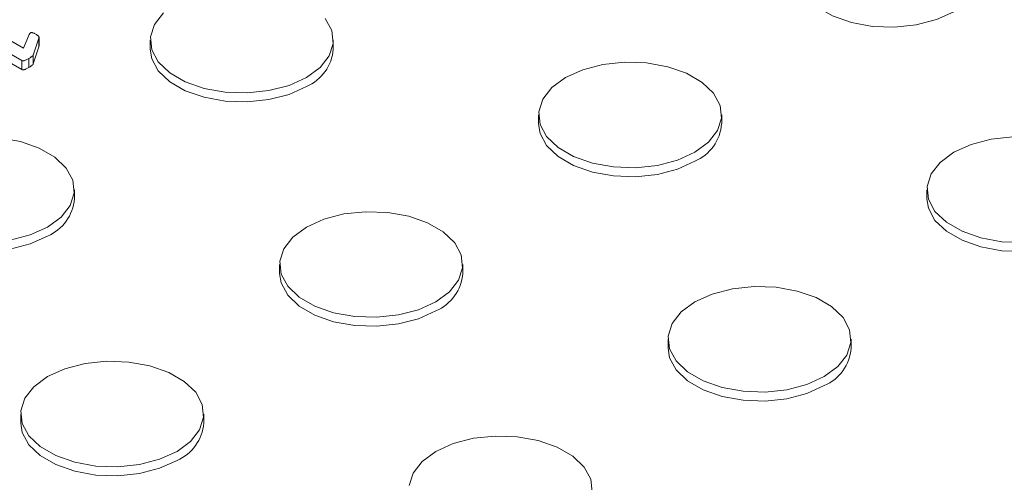
# Model space of a CAD drawing. Units: inches. Extents: x -125 to 7, y -392 to -290.
# Drawn here: x -28 to -26, y -308 to -307 of the extents above; entities that cross this region are included whole.
import ezdxf

# ---------------------------------------------------------------- set-up
doc = ezdxf.new("R2010")
doc.units = ezdxf.units.IN
doc.header["$MEASUREMENT"] = 0

msp = doc.modelspace()

# ---------------------------------------------------------------- linework, layer by layer
at = {"color": 7, "linetype": 'Continuous', "lineweight": 15}
for p, q in [((-28.0964, -307.2121), (-28.2747, -307.1092)), ((-28.2447, -307.0919), (-28.092, -307.1801)), ((-28.0964, -307.2357), (-28.2747, -307.1327)), ((-28.092, -307.1801), (-28.0774, -307.144)), ((-28.0518, -307.1532), (-28.0665, -307.1977)), ((-28.0518, -307.1532), (-28.0518, -307.1767)), ((-28.0515, -307.1748), (-28.0515, -307.1513)), ((-27.76, -307.1588), (-27.76, -307.1823)), ((-27.28, -307.1823), (-27.28, -307.1588)), ((-28.0518, -307.1767), (-28.0665, -307.2212)), ((-28.0516, -307.1748), (-28.0518, -307.1767)), ((-28.0964, -307.2121), (-28.0964, -307.2357)), ((-28.0779, -307.2066), (-28.0779, -307.2301)), ((-28.0665, -307.1977), (-28.0665, -307.2212)), ((-26.7417, -307.3547), (-26.7417, -307.3782)), ((-26.2617, -307.3782), (-26.2617, -307.3547)), ((-27.9588, -307.5742), (-27.9588, -307.5507)), ((-25.7235, -307.5507), (-25.7235, -307.5742)), ((-27.4206, -307.7466), (-27.4206, -307.7701)), ((-26.9406, -307.7701), (-26.9406, -307.7466)), ((-26.4023, -307.9425), (-26.4023, -307.9661)), ((-25.9223, -307.9661), (-25.9223, -307.9425)), ((-28.0994, -308.1385), (-28.0994, -308.162)), ((-27.6194, -308.162), (-27.6194, -308.1385))]:
    msp.add_line(p, q, dxfattribs=at)
at = {"color": 7, "linetype": 'Continuous', "lineweight": 15, "flags": 128}
for points in [[(-26.0629, -306.9864), (-26.059, -307.0113), (-26.0418, -307.0432), (-26.0118, -307.0718), (-25.9709, -307.0954), (-25.9214, -307.1127), (-25.8662, -307.1226), (-25.8084, -307.1247), (-25.7515, -307.1186), (-25.6988, -307.1049), (-25.6532, -307.0843)], [(-27.7254, -307.0871), (-27.7491, -307.1176), (-27.7595, -307.1504), (-27.756, -307.1838), (-27.7388, -307.2156), (-27.7089, -307.2442), (-27.668, -307.2678), (-27.6185, -307.2851), (-27.5632, -307.2951), (-27.5055, -307.2971), (-27.4486, -307.2911), (-27.3958, -307.2774), (-27.3503, -307.2568), (-27.3146, -307.2305), (-27.2908, -307.2), (-27.2804, -307.1672), (-27.2839, -307.1338), (-27.3011, -307.1019)], [(-27.76, -307.1823), (-27.756, -307.2073), (-27.7388, -307.2392), (-27.7089, -307.2677), (-27.668, -307.2914), (-27.6185, -307.3086), (-27.5632, -307.3186), (-27.5055, -307.3206), (-27.4486, -307.3146), (-27.3958, -307.3009), (-27.3503, -307.2803)], [(-26.6715, -307.2568), (-26.7071, -307.283), (-26.7309, -307.3135), (-26.7413, -307.3464), (-26.7378, -307.3797), (-26.7206, -307.4116), (-26.6907, -307.4402), (-26.6498, -307.4638), (-26.6002, -307.4811), (-26.545, -307.491), (-26.4873, -307.493), (-26.4303, -307.487), (-26.3776, -307.4733), (-26.332, -307.4527), (-26.2964, -307.4264), (-26.2726, -307.3959), (-26.2622, -307.3631), (-26.2657, -307.3297), (-26.2829, -307.2979), (-26.3128, -307.2693), (-26.3537, -307.2457), (-26.4032, -307.2284), (-26.4585, -307.2184), (-26.5162, -307.2164), (-26.5731, -307.2224), (-26.6259, -307.2362), (-26.6715, -307.2568)], [(-26.7417, -307.3782), (-26.7378, -307.4032), (-26.7206, -307.4351), (-26.6907, -307.4637), (-26.6498, -307.4873), (-26.6002, -307.5046), (-26.545, -307.5145), (-26.4873, -307.5165), (-26.4303, -307.5105), (-26.3776, -307.4968), (-26.332, -307.4762)], [(-28.1274, -307.6829), (-28.0746, -307.6692), (-28.0291, -307.6486), (-27.9934, -307.6223), (-27.9697, -307.5919), (-27.9592, -307.559), (-27.9627, -307.5257), (-27.9799, -307.4938), (-28.0099, -307.4652), (-28.0508, -307.4416), (-28.1003, -307.4243), (-28.1555, -307.4144)], [(-25.498, -307.4124), (-25.5549, -307.4184), (-25.6077, -307.4321), (-25.6532, -307.4527)], [(-25.6532, -307.4527), (-25.6889, -307.479), (-25.7126, -307.5094), (-25.7231, -307.5423), (-25.7196, -307.5756), (-25.7024, -307.6075), (-25.6724, -307.6361), (-25.6315, -307.6597), (-25.582, -307.677), (-25.5268, -307.6869), (-25.469, -307.689)], [(-28.4388, -307.5742), (-28.4349, -307.5992), (-28.4177, -307.631), (-28.3877, -307.6596), (-28.3468, -307.6832), (-28.2973, -307.7005), (-28.2421, -307.7105), (-28.1843, -307.7125), (-28.1274, -307.7065), (-28.0746, -307.6927), (-28.0291, -307.6721)], [(-25.7235, -307.5742), (-25.7196, -307.5992), (-25.7024, -307.631), (-25.6724, -307.6596), (-25.6315, -307.6832), (-25.582, -307.7005), (-25.5268, -307.7105), (-25.469, -307.7125), (-25.4121, -307.7065), (-25.3594, -307.6927), (-25.3138, -307.6721)], [(-27.3503, -307.6486), (-27.386, -307.6749), (-27.4097, -307.7054), (-27.4201, -307.7382), (-27.4166, -307.7716), (-27.3994, -307.8035), (-27.3695, -307.832), (-27.3286, -307.8557), (-27.2791, -307.8729), (-27.2238, -307.8829), (-27.1661, -307.8849), (-27.1092, -307.8789), (-27.0564, -307.8652), (-27.0109, -307.8446), (-26.9752, -307.8183), (-26.9514, -307.7878), (-26.941, -307.755), (-26.9445, -307.7216), (-26.9617, -307.6897), (-26.9916, -307.6612), (-27.0326, -307.6375), (-27.0821, -307.6203), (-27.1373, -307.6103), (-27.1951, -307.6083), (-27.252, -307.6143), (-27.3047, -307.628), (-27.3503, -307.6486)], [(-27.4206, -307.7701), (-27.4166, -307.7951), (-27.3994, -307.827), (-27.3695, -307.8556), (-27.3286, -307.8792), (-27.2791, -307.8965), (-27.2238, -307.9064), (-27.1661, -307.9084), (-27.1092, -307.9024), (-27.0564, -307.8887), (-27.0109, -307.8681)], [(-26.332, -307.8446), (-26.3677, -307.8709), (-26.3915, -307.9013), (-26.4019, -307.9342), (-26.3984, -307.9675), (-26.3812, -307.9994), (-26.3513, -308.028), (-26.3103, -308.0516), (-26.2608, -308.0689), (-26.2056, -308.0788), (-26.1478, -308.0808), (-26.0909, -308.0748), (-26.0382, -308.0611), (-25.9926, -308.0405), (-25.9569, -308.0142), (-25.9332, -307.9838), (-25.9228, -307.9509), (-25.9263, -307.9176), (-25.9435, -307.8857), (-25.9734, -307.8571), (-26.0143, -307.8335), (-26.0638, -307.8162), (-26.1191, -307.8063), (-26.1768, -307.8042), (-26.2337, -307.8103), (-26.2865, -307.824), (-26.332, -307.8446)], [(-26.4023, -307.9661), (-26.3984, -307.991), (-26.3812, -308.0229), (-26.3513, -308.0515), (-26.3103, -308.0751), (-26.2608, -308.0924), (-26.2056, -308.1023), (-26.1478, -308.1044), (-26.0909, -308.0983), (-26.0382, -308.0846), (-25.9926, -308.064)], [(-28.0291, -308.0405), (-28.0648, -308.0668), (-28.0885, -308.0973), (-28.099, -308.1301), (-28.0955, -308.1635), (-28.0782, -308.1953), (-28.0483, -308.2239), (-28.0074, -308.2475), (-27.9579, -308.2648), (-27.9027, -308.2748), (-27.8449, -308.2768), (-27.788, -308.2708), (-27.7352, -308.257), (-27.6897, -308.2364), (-27.654, -308.2102), (-27.6303, -308.1797), (-27.6198, -308.1468), (-27.6233, -308.1135), (-27.6405, -308.0816), (-27.6705, -308.053), (-27.7114, -308.0294), (-27.7609, -308.0121), (-27.8161, -308.0022), (-27.8739, -308.0002), (-27.9308, -308.0062), (-27.9836, -308.0199), (-28.0291, -308.0405)], [(-28.0994, -308.162), (-28.0955, -308.187), (-28.0782, -308.2189), (-28.0483, -308.2474), (-28.0074, -308.2711), (-27.9579, -308.2883), (-27.9027, -308.2983), (-27.8449, -308.3003), (-27.788, -308.2943), (-27.7352, -308.2806), (-27.6897, -308.26)], [(-26.6016, -308.3428), (-26.6051, -308.3094), (-26.6223, -308.2776), (-26.6522, -308.249), (-26.6931, -308.2254), (-26.7427, -308.2081), (-26.7979, -308.1981), (-26.8556, -308.1961), (-26.9126, -308.2021), (-26.9653, -308.2158), (-27.0109, -308.2364)], [(-27.0109, -308.2364), (-27.0465, -308.2627), (-27.0703, -308.2932), (-27.0807, -308.326)]]:
    msp.add_lwpolyline(points, dxfattribs=at)
at = {"color": 7, "linetype": 'Continuous', "lineweight": 15}
for centre in [(-27.396, -307.1733), (-26.3778, -307.3692), (-28.0748, -307.5651), (-27.0566, -307.7611), (-26.0384, -307.957), (-27.7354, -308.1529)]:
    msp.add_arc(centre, 0.1164, 293.1381, 355.5417, dxfattribs=at)
for points, knots in [([(-28.0774, -307.144), (-28.077, -307.1433), (-28.0762, -307.142), (-28.0749, -307.1403), (-28.0732, -307.1392), (-28.0709, -307.1389), (-28.0685, -307.1393), (-28.0658, -307.1402), (-28.0628, -307.1417), (-28.0607, -307.1429), (-28.0595, -307.1435)], [0, 0, 0, 0, 0.162306, 0.281128, 0.36866, 0.448144, 0.539525, 0.656889, 0.809501, 1, 1, 1, 1]), ([(-28.0595, -307.1435), (-28.0587, -307.144), (-28.0571, -307.1449), (-28.0551, -307.1463), (-28.0535, -307.1475), (-28.0524, -307.1486), (-28.0517, -307.1497), (-28.0515, -307.1508), (-28.0515, -307.1519), (-28.0517, -307.1527), (-28.0518, -307.1532)], [0, 0, 0, 0, 0.18796, 0.34573, 0.480556, 0.590854, 0.688699, 0.781648, 0.883124, 1, 1, 1, 1]), ([(-28.0779, -307.2066), (-28.0792, -307.2073), (-28.0816, -307.2086), (-28.085, -307.2103), (-28.0878, -307.2116), (-28.0903, -307.2124), (-28.0923, -307.2129), (-28.094, -307.2129), (-28.0954, -307.2126), (-28.096, -307.2123), (-28.0964, -307.2121)], [0, 0, 0, 0, 0.242869, 0.442325, 0.598711, 0.720066, 0.811641, 0.88197, 0.94084, 1, 1, 1, 1]), ([(-28.0665, -307.1977), (-28.0666, -307.198), (-28.0668, -307.1985), (-28.0674, -307.1993), (-28.0684, -307.2002), (-28.0695, -307.2012), (-28.0709, -307.2024), (-28.0729, -307.2035), (-28.0752, -307.205), (-28.0769, -307.206), (-28.0779, -307.2066)], [0, 0, 0, 0, 0.067651, 0.141537, 0.233894, 0.342903, 0.471473, 0.615699, 0.790766, 1, 1, 1, 1]), ([(-28.0779, -307.2301), (-28.0792, -307.2308), (-28.0816, -307.2322), (-28.085, -307.2338), (-28.0878, -307.2352), (-28.0903, -307.236), (-28.0923, -307.2364), (-28.094, -307.2364), (-28.0954, -307.2362), (-28.096, -307.2358), (-28.0964, -307.2357)], [0, 0, 0, 0, 0.242869, 0.442325, 0.598711, 0.720066, 0.811641, 0.88197, 0.94084, 1, 1, 1, 1]), ([(-28.0665, -307.2212), (-28.0666, -307.2215), (-28.0668, -307.222), (-28.0674, -307.2228), (-28.0684, -307.2237), (-28.0695, -307.2247), (-28.0709, -307.2259), (-28.0729, -307.2271), (-28.0752, -307.2285), (-28.0769, -307.2295), (-28.0779, -307.2301)], [0, 0, 0, 0, 0.067651, 0.141537, 0.233894, 0.342903, 0.471473, 0.615699, 0.790766, 1, 1, 1, 1])]:
    msp.add_open_spline(points, degree=3, knots=knots, dxfattribs=at)

doc.saveas('drawing.dxf')
